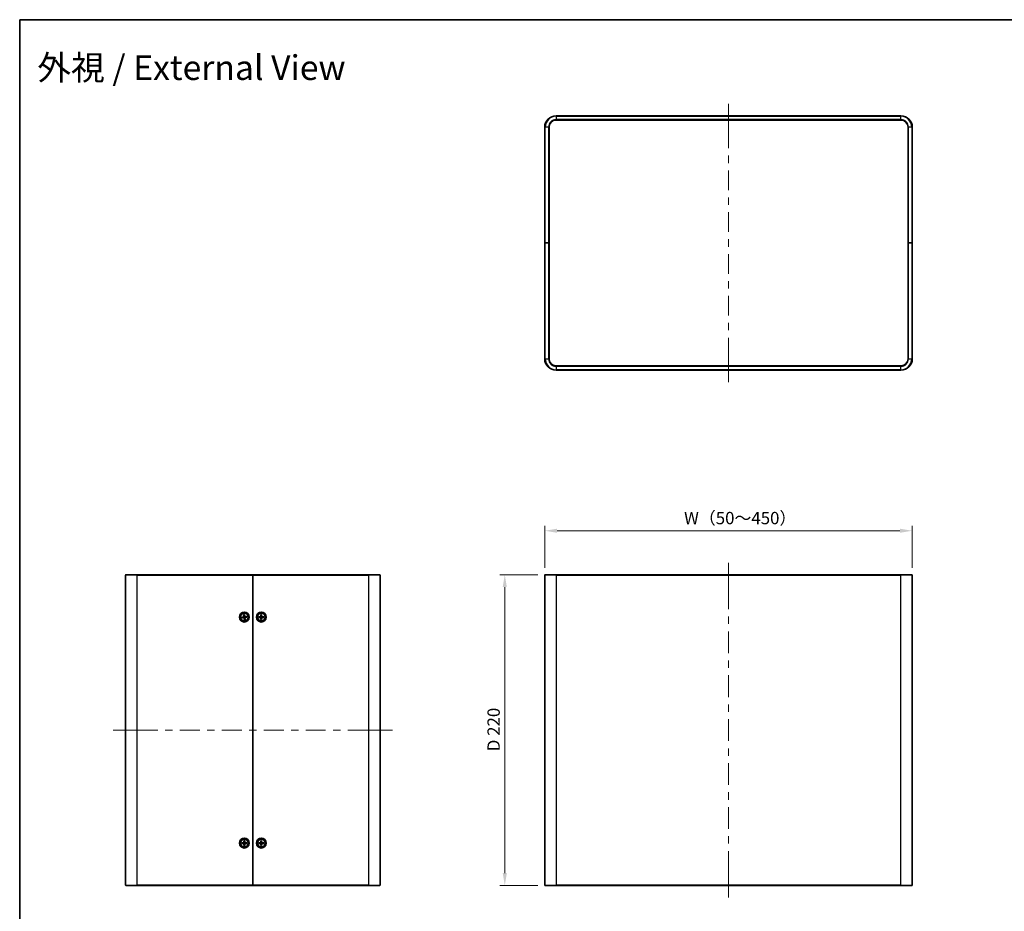
# Model space of a CAD drawing. Units: millimetres. Extents: x 51 to 5164, y 28 to 1012.
# Drawn here: x 1429 to 2126, y 380 to 1012 of the extents above; entities that cross this region are included whole.
import ezdxf
from ezdxf.enums import TextEntityAlignment as Align

# ---------------------------------------------------------------- set-up
doc = ezdxf.new("R2010")
doc.units = ezdxf.units.MM
doc.header["$LTSCALE"] = 3.5
doc.layers.get('Defpoints').update_dxf_attribs({"lineweight": 25})
for name, color, linetype, lineweight in [('Border (ISO)', 7, 'Continuous', 35), ('Centerline (ISO)', 131, 'Continuous', 18), ('Dimension (ISO)', 7, 'Continuous', 18), ('Dimension (ISO) @ 1', 7, 'Continuous', 18), ('Symbol (ISO)', 7, 'Continuous', 18), ('Visible (ISO)', 7, 'Continuous', 35), ('Visible Narrow (ISO)', 7, 'Continuous', 25)]:
    doc.layers.add(name, color=color, linetype=linetype, lineweight=lineweight)
doc.styles.add('Note Text (TK)', font='txt')
doc.styles.add('文字スタイル82', font='txt')
doc.dimstyles.new('Default - Method 1b (TK)', dxfattribs={"dimscale": 3.5, "dimtxt": 2.5, "dimasz": 2.5, "dimexe": 1, "dimexo": 1.5, "dimgap": 1, "dimtad": 1, "dimtoh": 1, "dimrnd": 1e-08, "dimdsep": 46, "dimtxsty": 'Note Text (TK)', "dimcen": 0.09, "dimdle": 5, "dimclrd": 100, "dimclre": 100, "dimclrt": 7, "dimadec": 1, "dimazin": 1, "dimtfac": 1, "dimtmove": 0, "dimatfit": 3, "dimfxl": 1, "dimtolj": 1, "dimlwd": -1, "dimlwe": -1, "dimarcsym": 0})

# ---------------------------------------------------------------- blocks, each defined once
blk = doc.blocks.new('図面枠 tk図枠')
at = {"layer": 'Border (ISO)'}
for q in [(405.5, 289), (14.5, 8)]:
    blk.add_line((14.5, 289), q, dxfattribs=at)
blk = doc.blocks.new('*D28')
at = {"layer": 'Defpoints', "color": 0}
for p in [(2060.73, 649.73), (1800.73, 618.32), (2060.73, 618.32)]:
    blk.add_point(p, dxfattribs=at)
at = {"layer": 'Dimension (ISO)', "color": 100}
for p, q in [((1800.73, 623.57), (1800.73, 653.23)), ((1809.48, 649.73), (2051.98, 649.73)), ((2060.73, 623.57), (2060.73, 653.23))]:
    blk.add_line(p, q, dxfattribs=at)
for points in [[(1809.48, 651.19), (1809.48, 648.27), (1800.73, 649.73)], [(2051.98, 651.19), (2051.98, 648.27), (2060.73, 649.73)]]:
    blk.add_solid(points, dxfattribs=at)
at = {"layer": 'Dimension (ISO)', "color": 7, "insert": (1896.6, 658.7), "char_height": 8.75, "attachment_point": 4, "style": 'Note Text (TK)'}
blk.add_mtext('\\A1; W（50～450）', dxfattribs=at)
blk = doc.blocks.new('*D29')
at = {"layer": 'Defpoints', "color": 0}
for p in [(1801.03, 618.62), (1772.45, 398.62), (1801.03, 398.62)]:
    blk.add_point(p, dxfattribs=at)
at = {"layer": 'Dimension (ISO)', "color": 100}
for p, q in [((1795.78, 618.62), (1768.95, 618.62)), ((1772.45, 609.87), (1772.45, 407.37)), ((1795.78, 398.62), (1768.95, 398.62))]:
    blk.add_line(p, q, dxfattribs=at)
for points in [[(1770.99, 609.87), (1773.91, 609.87), (1772.45, 618.62)], [(1770.99, 407.37), (1773.91, 407.37), (1772.45, 398.62)]]:
    blk.add_solid(points, dxfattribs=at)
at = {"layer": 'Dimension (ISO)', "color": 7, "insert": (1764.55, 493.65), "char_height": 8.75, "attachment_point": 4, "rotation": 90, "style": 'Note Text (TK)'}
blk.add_mtext('\\A1;D 220', dxfattribs=at)

msp = doc.modelspace()

# ---------------------------------------------------------------- linework, layer by layer
at = {"layer": 'Centerline (ISO)'}
for p, q in [((1930.7251, 943.1418), (1930.7251, 951.8918)), ((1930.7251, 943.1418), (1930.7251, 934.3918)), ((1930.7251, 763.7418), (1930.7251, 772.4918)), ((1930.7251, 763.7418), (1930.7251, 754.9918)), ((1930.7251, 618.3173), (1930.7251, 627.0673)), ((1930.7251, 618.3173), (1930.7251, 609.5673)), ((1504.1737, 508.6173), (1495.4237, 508.6173)), ((1504.1737, 508.6173), (1512.9237, 508.6173)), ((1684.1737, 508.6173), (1675.4237, 508.6173)), ((1684.1737, 508.6173), (1692.9237, 508.6173)), ((1930.7251, 398.9173), (1930.7251, 407.6673)), ((1930.7251, 398.9173), (1930.7251, 390.1673))]:
    msp.add_line(p, q, dxfattribs=at)
at = {"layer": 'Centerline (ISO)', "linetype": 'Continuous'}
for p, q in [((1930.7251, 934.3918), (1930.7251, 920.5335)), ((1930.7251, 915.2835), (1930.7251, 910.0335)), ((1930.7251, 904.7835), (1930.7251, 890.9251)), ((1930.7251, 885.6751), (1930.7251, 880.4251)), ((1930.7251, 875.1751), (1930.7251, 861.3168)), ((1930.7251, 856.0668), (1930.7251, 850.8168)), ((1930.7251, 845.5668), (1930.7251, 831.7085)), ((1930.7251, 826.4585), (1930.7251, 821.2085)), ((1930.7251, 815.9585), (1930.7251, 802.1001)), ((1930.7251, 796.8501), (1930.7251, 791.6001)), ((1930.7251, 786.3501), (1930.7251, 772.4918)), ((1930.7251, 609.5673), (1930.7251, 594.2245)), ((1930.7251, 588.9745), (1930.7251, 583.7245)), ((1930.7251, 578.4745), (1930.7251, 563.1316)), ((1930.7251, 557.8816), (1930.7251, 552.6316)), ((1930.7251, 547.3816), (1930.7251, 532.0388)), ((1930.7251, 526.7888), (1930.7251, 521.5388)), ((1930.7251, 516.2888), (1930.7251, 500.9459)), ((1512.9237, 508.6173), (1526.8821, 508.6173)), ((1532.1321, 508.6173), (1537.3821, 508.6173)), ((1542.6321, 508.6173), (1556.5904, 508.6173)), ((1561.8404, 508.6173), (1567.0904, 508.6173)), ((1572.3404, 508.6173), (1586.2987, 508.6173)), ((1591.5487, 508.6173), (1596.7987, 508.6173)), ((1602.0487, 508.6173), (1616.0071, 508.6173)), ((1621.2571, 508.6173), (1626.5071, 508.6173)), ((1631.7571, 508.6173), (1645.7154, 508.6173)), ((1650.9654, 508.6173), (1656.2154, 508.6173)), ((1661.4654, 508.6173), (1675.4237, 508.6173)), ((1930.7251, 495.6959), (1930.7251, 490.4459)), ((1930.7251, 485.1959), (1930.7251, 469.8531)), ((1930.7251, 464.6031), (1930.7251, 459.3531)), ((1930.7251, 454.1031), (1930.7251, 438.7602)), ((1930.7251, 433.5102), (1930.7251, 428.2602)), ((1930.7251, 423.0102), (1930.7251, 407.6673))]:
    msp.add_line(p, q, dxfattribs=at)
at = {"layer": 'Visible (ISO)'}
for p, q in [((2052.7251, 943.4418), (1808.7251, 943.4418)), ((1808.7251, 940.4418), (2052.7251, 940.4418)), ((1800.7251, 935.4418), (1800.7251, 853.4418)), ((1803.7251, 853.4418), (1803.7251, 935.4418)), ((2057.7251, 935.4418), (2057.7251, 853.4418)), ((2060.7251, 853.4418), (2060.7251, 935.4418)), ((1800.7251, 853.4418), (1801.0251, 853.4418)), ((1800.7251, 853.4418), (1800.7251, 771.4418)), ((1801.0251, 853.4418), (1800.7251, 853.4418)), ((1803.4251, 853.4418), (1801.0251, 853.4418)), ((1803.4251, 853.4418), (1801.0251, 853.4418)), ((1803.4251, 853.4418), (1803.7251, 853.4418)), ((1803.7251, 853.4418), (1803.4251, 853.4418)), ((1803.7251, 771.4418), (1803.7251, 853.4418)), ((2057.7251, 853.4418), (2058.0251, 853.4418)), ((2057.7251, 853.4418), (2057.7251, 771.4418)), ((2058.0251, 853.4418), (2057.7251, 853.4418)), ((2058.0251, 853.4418), (2060.4251, 853.4418)), ((2058.0251, 853.4418), (2060.4251, 853.4418)), ((2060.4251, 853.4418), (2060.7251, 853.4418)), ((2060.7251, 853.4418), (2060.4251, 853.4418)), ((2060.7251, 771.4418), (2060.7251, 853.4418)), ((2052.7251, 766.4418), (1808.7251, 766.4418)), ((1808.7251, 763.4418), (2052.7251, 763.4418)), ((1504.1737, 398.9173), (1504.1737, 618.3173)), ((1504.4737, 618.6173), (1512.1737, 618.6173)), ((1594.1737, 618.6173), (1512.1737, 618.6173)), ((1594.1737, 618.3173), (1594.1737, 618.6173)), ((1676.1737, 618.6173), (1594.1737, 618.6173)), ((1594.1737, 618.6173), (1594.1737, 618.3173)), ((1594.1737, 398.9173), (1594.1737, 618.3173)), ((1594.1737, 618.3173), (1594.1737, 398.9173)), ((1676.1737, 618.6173), (1683.8737, 618.6173)), ((1684.1737, 618.3173), (1684.1737, 398.9173)), ((1800.7251, 398.9173), (1800.7251, 618.3173)), ((1801.0251, 618.6173), (1808.7251, 618.6173)), ((2052.7251, 618.6173), (1808.7251, 618.6173)), ((2052.7251, 618.6173), (2060.4251, 618.6173)), ((2060.7251, 618.3173), (2060.7251, 398.9173)), ((1586.4612, 588.6131), (1587.6343, 588.8236)), ((1586.5359, 588.1173), (1587.7189, 588.2614)), ((1587.3533, 588.6253), (1586.5516, 588.6244)), ((1586.6256, 588.1331), (1587.392, 588.3682)), ((1587.6737, 590.2552), (1587.8178, 589.0721)), ((1587.6895, 590.1655), (1587.9246, 589.3991)), ((1588.178, 586.9049), (1587.9675, 588.0779)), ((1588.1658, 587.7969), (1588.1667, 586.9952)), ((1588.1695, 590.3298), (1588.38, 589.1568)), ((1588.1817, 589.4378), (1588.1807, 590.2394)), ((1588.6579, 587.0692), (1588.4228, 587.8356)), ((1588.6738, 586.9795), (1588.5296, 588.1625)), ((1589.8116, 589.1174), (1588.6285, 588.9732)), ((1589.8862, 588.6216), (1588.7131, 588.4111)), ((1589.7219, 589.1016), (1588.9555, 588.8665)), ((1588.9942, 588.6094), (1589.7958, 588.6103)), ((1598.4797, 588.8681), (1599.671, 588.9016)), ((1598.4797, 588.3666), (1599.671, 588.3331)), ((1599.3636, 588.7473), (1598.5707, 588.8657)), ((1598.5707, 588.369), (1599.3636, 588.4874)), ((1599.923, 590.3114), (1599.8895, 589.1201)), ((1599.923, 586.9233), (1599.8895, 588.1146)), ((1599.9253, 590.2203), (1600.0437, 589.4275)), ((1600.0437, 587.8072), (1599.9253, 587.0144)), ((1600.3037, 589.4275), (1600.4221, 590.2203)), ((1600.4221, 587.0144), (1600.3037, 587.8072)), ((1600.4244, 590.3114), (1600.458, 589.1201)), ((1600.4244, 586.9233), (1600.458, 588.1146)), ((1601.8678, 588.8681), (1600.6764, 588.9016)), ((1601.8678, 588.3666), (1600.6764, 588.3331)), ((1601.7767, 588.8657), (1600.9839, 588.7473)), ((1600.9839, 588.4874), (1601.7767, 588.369)), ((1586.4797, 428.8681), (1587.671, 428.9016)), ((1586.4797, 428.3666), (1587.671, 428.3331)), ((1587.3636, 428.7473), (1586.5707, 428.8657)), ((1586.5707, 428.369), (1587.3636, 428.4874)), ((1587.923, 430.3114), (1587.8895, 429.1201)), ((1587.923, 426.9233), (1587.8895, 428.1146)), ((1587.9253, 430.2203), (1588.0437, 429.4275)), ((1588.0437, 427.8072), (1587.9253, 427.0144)), ((1588.3037, 429.4275), (1588.4221, 430.2203)), ((1588.4221, 427.0144), (1588.3037, 427.8072)), ((1588.4244, 430.3114), (1588.458, 429.1201)), ((1588.4244, 426.9233), (1588.458, 428.1146)), ((1589.8678, 428.8681), (1588.6764, 428.9016)), ((1589.8678, 428.3666), (1588.6764, 428.3331)), ((1589.7767, 428.8657), (1588.9839, 428.7473)), ((1588.9839, 428.4874), (1589.7767, 428.369)), ((1598.4797, 428.8681), (1599.671, 428.9016)), ((1598.4797, 428.3666), (1599.671, 428.3331)), ((1599.3636, 428.7473), (1598.5707, 428.8657)), ((1598.5707, 428.369), (1599.3636, 428.4874)), ((1599.923, 430.3114), (1599.8895, 429.1201)), ((1599.923, 426.9233), (1599.8895, 428.1146)), ((1599.9253, 430.2203), (1600.0437, 429.4275)), ((1600.0437, 427.8072), (1599.9253, 427.0144)), ((1600.3037, 429.4275), (1600.4221, 430.2203)), ((1600.4221, 427.0144), (1600.3037, 427.8072)), ((1600.4244, 430.3114), (1600.458, 429.1201)), ((1600.4244, 426.9233), (1600.458, 428.1146)), ((1601.8678, 428.8681), (1600.6764, 428.9016)), ((1601.8678, 428.3666), (1600.6764, 428.3331)), ((1601.7767, 428.8657), (1600.9839, 428.7473)), ((1600.9839, 428.4874), (1601.7767, 428.369)), ((1512.1737, 398.6173), (1504.4737, 398.6173)), ((1512.1737, 398.6173), (1594.1737, 398.6173)), ((1594.1737, 398.6173), (1594.1737, 398.9173)), ((1594.1737, 398.9173), (1594.1737, 398.6173)), ((1594.1737, 398.6173), (1676.1737, 398.6173)), ((1683.8737, 398.6173), (1676.1737, 398.6173)), ((1808.7251, 398.6173), (1801.0251, 398.6173)), ((1808.7251, 398.6173), (2052.7251, 398.6173)), ((2060.4251, 398.6173), (2052.7251, 398.6173))]:
    msp.add_line(p, q, dxfattribs=at)
for centre, radius in [((1588.1737, 588.6173), 3.5), ((1600.1737, 588.6173), 3.5), ((1588.1737, 588.6173), 2.75), ((1600.1737, 588.6173), 2.75), ((1588.1737, 428.6173), 3.5), ((1600.1737, 428.6173), 3.5), ((1588.1737, 428.6173), 2.75), ((1600.1737, 428.6173), 2.75)]:
    msp.add_circle(centre, radius, dxfattribs=at)
for centre, radius, start, end in [((1808.7251, 935.4418), 8, 90, 180), ((1808.7251, 935.4418), 5, 90, 180), ((2052.7251, 935.4418), 8, 0, 90), ((2052.7251, 935.4418), 5, 0, 90), ((1808.7251, 771.4418), 8, 180, 270), ((1808.7251, 771.4418), 5, 180, 270), ((2052.7251, 771.4418), 5, 270, 0), ((2052.7251, 771.4418), 8, 270, 0), ((1504.4737, 618.3173), 0.3, 90, 180), ((1683.8737, 618.3173), 0.3, 0, 90), ((1801.0251, 618.3173), 0.3, 90, 180), ((2060.4251, 618.3173), 0.3, 0, 90), ((1588.1737, 588.6173), 0.8205, 179.4453904, 197.6745426), ((1587.5946, 589.0449), 0.2249, 280.1719957, 6.9479373), ((1587.7461, 588.0382), 0.2249, 10.1719957, 96.9479373), ((1588.1737, 588.6173), 0.8205, 89.4453904, 107.6745426), ((1588.1737, 588.6173), 0.8205, 269.4453904, 287.6745426), ((1588.6013, 589.1965), 0.2249, 190.1719957, 276.9479373), ((1588.7529, 588.1898), 0.2249, 100.1719957, 186.9479373), ((1588.1737, 588.6173), 0.8205, 359.4453904, 17.6745426), ((1600.1737, 588.6173), 0.8205, 170.8854239, 189.1145761), ((1599.6647, 589.1264), 0.2249, 271.6120292, 358.3879708), ((1599.6647, 588.1083), 0.2249, 1.6120292, 88.3879708), ((1600.1737, 588.6173), 0.8205, 80.8854239, 99.1145761), ((1600.1737, 588.6173), 0.8205, 260.8854239, 279.1145761), ((1600.6828, 589.1264), 0.2249, 181.6120292, 268.3879708), ((1600.6828, 588.1083), 0.2249, 91.6120292, 178.3879708), ((1600.1737, 588.6173), 0.8205, 350.8854239, 9.1145761), ((1588.1737, 428.6173), 0.8205, 170.8854239, 189.1145761), ((1587.6647, 429.1264), 0.2249, 271.6120292, 358.3879708), ((1587.6647, 428.1083), 0.2249, 1.6120292, 88.3879708), ((1588.1737, 428.6173), 0.8205, 80.8854239, 99.1145761), ((1588.1737, 428.6173), 0.8205, 260.8854239, 279.1145761), ((1588.6828, 429.1264), 0.2249, 181.6120292, 268.3879708), ((1588.6828, 428.1083), 0.2249, 91.6120292, 178.3879708), ((1588.1737, 428.6173), 0.8205, 350.8854239, 9.1145761), ((1600.1737, 428.6173), 0.8205, 170.8854239, 189.1145761), ((1599.6647, 429.1264), 0.2249, 271.6120292, 358.3879708), ((1599.6647, 428.1083), 0.2249, 1.6120292, 88.3879708), ((1600.1737, 428.6173), 0.8205, 80.8854239, 99.1145761), ((1600.1737, 428.6173), 0.8205, 260.8854239, 279.1145761), ((1600.6828, 429.1264), 0.2249, 181.6120292, 268.3879708), ((1600.6828, 428.1083), 0.2249, 91.6120292, 178.3879708), ((1600.1737, 428.6173), 0.8205, 350.8854239, 9.1145761), ((1504.4737, 398.9173), 0.3, 180, 270), ((1683.8737, 398.9173), 0.3, 270, 0), ((1801.0251, 398.9173), 0.3, 180, 270), ((2060.4251, 398.9173), 0.3, 270, 0)]:
    msp.add_arc(centre, radius, start, end, dxfattribs=at)
for points, knots in [([(1586.4612, 588.6131), (1586.4737, 588.6154), (1586.4885, 588.6177), (1586.5116, 588.621), (1586.524, 588.6225), (1586.5399, 588.624), (1586.5467, 588.6243), (1586.5516, 588.6244)], [0.0151653677, 0.0151653677, 0.0151653677, 0.0151653677, 0.0189753085, 0.0189753085, 0.0227334537, 0.0227334537, 0.0257677238, 0.0257677238, 0.0257677238, 0.0257677238]), ([(1586.6256, 588.1331), (1586.6209, 588.1317), (1586.6143, 588.1301), (1586.5986, 588.1268), (1586.5863, 588.1245), (1586.5633, 588.1209), (1586.5485, 588.1188), (1586.5359, 588.1173)], [0.0346183544, 0.0346183544, 0.0346183544, 0.0346183544, 0.0376526245, 0.0376526245, 0.0414107697, 0.0414107697, 0.0452207105, 0.0452207105, 0.0452207105, 0.0452207105]), ([(1587.9765, 589.0915), (1587.9831, 589.0523), (1587.9833, 589.011), (1587.9737, 588.9469), (1587.9663, 588.9179), (1587.9437, 588.8618), (1587.9284, 588.8346), (1587.8938, 588.7879), (1587.8723, 588.7652), (1587.8254, 588.7271), (1587.7999, 588.7115), (1587.7414, 588.6835), (1587.7019, 588.6715), (1587.6625, 588.6663)], [0.1714363717, 0.1714363717, 0.1714363717, 0.1714363717, 0.183837157, 0.183837157, 0.1925590207, 0.1925590207, 0.2012808844, 0.2012808844, 0.210002748, 0.210002748, 0.2187246117, 0.2187246117, 0.2311253971, 0.2311253971, 0.2311253971, 0.2311253971]), ([(1587.6895, 590.1655), (1587.6881, 590.1702), (1587.6865, 590.1768), (1587.6831, 590.1924), (1587.6809, 590.2048), (1587.6773, 590.2278), (1587.6752, 590.2426), (1587.6737, 590.2552)], [0.0346183544, 0.0346183544, 0.0346183544, 0.0346183544, 0.0376526245, 0.0376526245, 0.0414107697, 0.0414107697, 0.0452207105, 0.0452207105, 0.0452207105, 0.0452207105]), ([(1587.6996, 588.4201), (1587.7388, 588.4267), (1587.78, 588.4269), (1587.8442, 588.4173), (1587.8731, 588.41), (1587.9292, 588.3873), (1587.9564, 588.372), (1588.0032, 588.3374), (1588.0258, 588.316), (1588.064, 588.269), (1588.0796, 588.2435), (1588.1076, 588.185), (1588.1196, 588.1456), (1588.1248, 588.1062)], [0.1714363717, 0.1714363717, 0.1714363717, 0.1714363717, 0.183837157, 0.183837157, 0.1925590207, 0.1925590207, 0.2012808844, 0.2012808844, 0.210002748, 0.210002748, 0.2187246117, 0.2187246117, 0.2311253971, 0.2311253971, 0.2311253971, 0.2311253971]), ([(1588.178, 586.9049), (1588.1757, 586.9174), (1588.1733, 586.9321), (1588.17, 586.9552), (1588.1685, 586.9676), (1588.1671, 586.9836), (1588.1667, 586.9904), (1588.1667, 586.9952)], [0.0151653677, 0.0151653677, 0.0151653677, 0.0151653677, 0.0189753085, 0.0189753085, 0.0227334537, 0.0227334537, 0.0257677238, 0.0257677238, 0.0257677238, 0.0257677238]), ([(1588.1695, 590.3298), (1588.1717, 590.3173), (1588.1741, 590.3026), (1588.1774, 590.2795), (1588.1789, 590.2671), (1588.1803, 590.2511), (1588.1807, 590.2443), (1588.1807, 590.2394)], [0.0151653677, 0.0151653677, 0.0151653677, 0.0151653677, 0.0189753085, 0.0189753085, 0.0227334537, 0.0227334537, 0.0257677238, 0.0257677238, 0.0257677238, 0.0257677238]), ([(1588.6479, 588.8146), (1588.6087, 588.808), (1588.5674, 588.8078), (1588.5033, 588.8173), (1588.4743, 588.8247), (1588.4182, 588.8474), (1588.391, 588.8627), (1588.3442, 588.8972), (1588.3216, 588.9187), (1588.2834, 588.9657), (1588.2678, 588.9912), (1588.2398, 589.0497), (1588.2279, 589.0891), (1588.2226, 589.1285)], [0.1714363717, 0.1714363717, 0.1714363717, 0.1714363717, 0.183837157, 0.183837157, 0.1925590207, 0.1925590207, 0.2012808844, 0.2012808844, 0.210002748, 0.210002748, 0.2187246117, 0.2187246117, 0.2311253971, 0.2311253971, 0.2311253971, 0.2311253971]), ([(1588.371, 588.1432), (1588.3644, 588.1824), (1588.3642, 588.2237), (1588.3737, 588.2878), (1588.3811, 588.3168), (1588.4038, 588.3729), (1588.4191, 588.4), (1588.4536, 588.4468), (1588.4751, 588.4695), (1588.522, 588.5076), (1588.5475, 588.5232), (1588.606, 588.5512), (1588.6455, 588.5632), (1588.6849, 588.5684)], [0.1714363717, 0.1714363717, 0.1714363717, 0.1714363717, 0.183837157, 0.183837157, 0.1925590207, 0.1925590207, 0.2012808844, 0.2012808844, 0.210002748, 0.210002748, 0.2187246117, 0.2187246117, 0.2311253971, 0.2311253971, 0.2311253971, 0.2311253971]), ([(1588.6579, 587.0692), (1588.6593, 587.0645), (1588.661, 587.0579), (1588.6643, 587.0422), (1588.6665, 587.0299), (1588.6702, 587.0069), (1588.6723, 586.9921), (1588.6738, 586.9795)], [0.0346183544, 0.0346183544, 0.0346183544, 0.0346183544, 0.0376526245, 0.0376526245, 0.0414107697, 0.0414107697, 0.0452207105, 0.0452207105, 0.0452207105, 0.0452207105]), ([(1589.7219, 589.1016), (1589.7266, 589.103), (1589.7332, 589.1046), (1589.7488, 589.1079), (1589.7611, 589.1102), (1589.7842, 589.1138), (1589.799, 589.1159), (1589.8116, 589.1174)], [0.0346183544, 0.0346183544, 0.0346183544, 0.0346183544, 0.0376526245, 0.0376526245, 0.0414107697, 0.0414107697, 0.0452207105, 0.0452207105, 0.0452207105, 0.0452207105]), ([(1589.8862, 588.6216), (1589.8737, 588.6193), (1589.859, 588.6169), (1589.8359, 588.6137), (1589.8234, 588.6122), (1589.8075, 588.6107), (1589.8007, 588.6104), (1589.7958, 588.6103)], [0.0151653677, 0.0151653677, 0.0151653677, 0.0151653677, 0.0189753085, 0.0189753085, 0.0227334537, 0.0227334537, 0.0257677238, 0.0257677238, 0.0257677238, 0.0257677238]), ([(1598.4797, 588.8681), (1598.4924, 588.8684), (1598.5073, 588.8686), (1598.5306, 588.8684), (1598.5431, 588.868), (1598.5591, 588.8671), (1598.5659, 588.8664), (1598.5707, 588.8657)], [0.0151653677, 0.0151653677, 0.0151653677, 0.0151653677, 0.0189753085, 0.0189753085, 0.0227334537, 0.0227334537, 0.0257677238, 0.0257677238, 0.0257677238, 0.0257677238]), ([(1598.5707, 588.369), (1598.5659, 588.3683), (1598.5591, 588.3676), (1598.5431, 588.3667), (1598.5306, 588.3663), (1598.5073, 588.3661), (1598.4924, 588.3663), (1598.4797, 588.3666)], [0.0346183544, 0.0346183544, 0.0346183544, 0.0346183544, 0.0376526245, 0.0376526245, 0.0414107697, 0.0414107697, 0.0452207105, 0.0452207105, 0.0452207105, 0.0452207105]), ([(1600.0493, 589.1156), (1600.0499, 589.0758), (1600.044, 589.035), (1600.025, 588.973), (1600.0134, 588.9455), (1599.9826, 588.8934), (1599.9634, 588.8687), (1599.9223, 588.8276), (1599.8977, 588.8084), (1599.8456, 588.7777), (1599.8181, 588.7661), (1599.7561, 588.7471), (1599.7153, 588.7411), (1599.6755, 588.7418)], [0.1714363717, 0.1714363717, 0.1714363717, 0.1714363717, 0.183837157, 0.183837157, 0.1925590207, 0.1925590207, 0.2012808844, 0.2012808844, 0.210002748, 0.210002748, 0.2187246117, 0.2187246117, 0.2311253971, 0.2311253971, 0.2311253971, 0.2311253971]), ([(1599.6755, 588.4929), (1599.7153, 588.4936), (1599.7561, 588.4876), (1599.8181, 588.4686), (1599.8456, 588.457), (1599.8977, 588.4263), (1599.9223, 588.4071), (1599.9634, 588.3659), (1599.9826, 588.3413), (1600.0134, 588.2892), (1600.025, 588.2617), (1600.044, 588.1997), (1600.0499, 588.1589), (1600.0493, 588.1191)], [0.1714363717, 0.1714363717, 0.1714363717, 0.1714363717, 0.183837157, 0.183837157, 0.1925590207, 0.1925590207, 0.2012808844, 0.2012808844, 0.210002748, 0.210002748, 0.2187246117, 0.2187246117, 0.2311253971, 0.2311253971, 0.2311253971, 0.2311253971]), ([(1599.9253, 590.2203), (1599.9246, 590.2252), (1599.924, 590.2319), (1599.9231, 590.2479), (1599.9227, 590.2604), (1599.9225, 590.2837), (1599.9227, 590.2987), (1599.923, 590.3114)], [0.0346183544, 0.0346183544, 0.0346183544, 0.0346183544, 0.0376526245, 0.0376526245, 0.0414107697, 0.0414107697, 0.0452207105, 0.0452207105, 0.0452207105, 0.0452207105]), ([(1599.923, 586.9233), (1599.9227, 586.936), (1599.9225, 586.9509), (1599.9227, 586.9743), (1599.9231, 586.9868), (1599.924, 587.0028), (1599.9246, 587.0095), (1599.9253, 587.0144)], [0.0151653677, 0.0151653677, 0.0151653677, 0.0151653677, 0.0189753085, 0.0189753085, 0.0227334537, 0.0227334537, 0.0257677238, 0.0257677238, 0.0257677238, 0.0257677238]), ([(1600.6719, 588.7418), (1600.6322, 588.7411), (1600.5914, 588.7471), (1600.5294, 588.7661), (1600.5018, 588.7777), (1600.4497, 588.8084), (1600.4251, 588.8276), (1600.384, 588.8687), (1600.3648, 588.8934), (1600.3341, 588.9455), (1600.3224, 588.973), (1600.3035, 589.035), (1600.2975, 589.0758), (1600.2982, 589.1156)], [0.1714363717, 0.1714363717, 0.1714363717, 0.1714363717, 0.183837157, 0.183837157, 0.1925590207, 0.1925590207, 0.2012808844, 0.2012808844, 0.210002748, 0.210002748, 0.2187246117, 0.2187246117, 0.2311253971, 0.2311253971, 0.2311253971, 0.2311253971]), ([(1600.2982, 588.1191), (1600.2975, 588.1589), (1600.3035, 588.1997), (1600.3224, 588.2617), (1600.3341, 588.2892), (1600.3648, 588.3413), (1600.384, 588.3659), (1600.4251, 588.4071), (1600.4497, 588.4263), (1600.5018, 588.457), (1600.5294, 588.4686), (1600.5914, 588.4876), (1600.6322, 588.4936), (1600.6719, 588.4929)], [0.1714363717, 0.1714363717, 0.1714363717, 0.1714363717, 0.183837157, 0.183837157, 0.1925590207, 0.1925590207, 0.2012808844, 0.2012808844, 0.210002748, 0.210002748, 0.2187246117, 0.2187246117, 0.2311253971, 0.2311253971, 0.2311253971, 0.2311253971]), ([(1600.4244, 590.3114), (1600.4248, 590.2987), (1600.425, 590.2837), (1600.4248, 590.2604), (1600.4244, 590.2479), (1600.4234, 590.2319), (1600.4228, 590.2252), (1600.4221, 590.2203)], [0.0151653677, 0.0151653677, 0.0151653677, 0.0151653677, 0.0189753085, 0.0189753085, 0.0227334537, 0.0227334537, 0.0257677238, 0.0257677238, 0.0257677238, 0.0257677238]), ([(1600.4221, 587.0144), (1600.4228, 587.0095), (1600.4234, 587.0028), (1600.4244, 586.9868), (1600.4248, 586.9743), (1600.425, 586.9509), (1600.4248, 586.936), (1600.4244, 586.9233)], [0.0346183544, 0.0346183544, 0.0346183544, 0.0346183544, 0.0376526245, 0.0376526245, 0.0414107697, 0.0414107697, 0.0452207105, 0.0452207105, 0.0452207105, 0.0452207105]), ([(1601.7767, 588.8657), (1601.7815, 588.8664), (1601.7883, 588.8671), (1601.8043, 588.868), (1601.8168, 588.8684), (1601.8401, 588.8686), (1601.8551, 588.8684), (1601.8678, 588.8681)], [0.0346183544, 0.0346183544, 0.0346183544, 0.0346183544, 0.0376526245, 0.0376526245, 0.0414107697, 0.0414107697, 0.0452207105, 0.0452207105, 0.0452207105, 0.0452207105]), ([(1601.8678, 588.3666), (1601.8551, 588.3663), (1601.8401, 588.3661), (1601.8168, 588.3663), (1601.8043, 588.3667), (1601.7883, 588.3676), (1601.7815, 588.3683), (1601.7767, 588.369)], [0.0151653677, 0.0151653677, 0.0151653677, 0.0151653677, 0.0189753085, 0.0189753085, 0.0227334537, 0.0227334537, 0.0257677238, 0.0257677238, 0.0257677238, 0.0257677238]), ([(1586.4797, 428.8681), (1586.4924, 428.8684), (1586.5073, 428.8686), (1586.5306, 428.8684), (1586.5431, 428.868), (1586.5591, 428.8671), (1586.5659, 428.8664), (1586.5707, 428.8657)], [0.0151653677, 0.0151653677, 0.0151653677, 0.0151653677, 0.0189753085, 0.0189753085, 0.0227334537, 0.0227334537, 0.0257677238, 0.0257677238, 0.0257677238, 0.0257677238]), ([(1586.5707, 428.369), (1586.5659, 428.3683), (1586.5591, 428.3676), (1586.5431, 428.3667), (1586.5306, 428.3663), (1586.5073, 428.3661), (1586.4924, 428.3663), (1586.4797, 428.3666)], [0.0346183544, 0.0346183544, 0.0346183544, 0.0346183544, 0.0376526245, 0.0376526245, 0.0414107697, 0.0414107697, 0.0452207105, 0.0452207105, 0.0452207105, 0.0452207105]), ([(1588.0493, 429.1156), (1588.0499, 429.0758), (1588.044, 429.035), (1588.025, 428.973), (1588.0134, 428.9455), (1587.9826, 428.8934), (1587.9634, 428.8687), (1587.9223, 428.8276), (1587.8977, 428.8084), (1587.8456, 428.7777), (1587.8181, 428.7661), (1587.7561, 428.7471), (1587.7153, 428.7411), (1587.6755, 428.7418)], [0.1714363717, 0.1714363717, 0.1714363717, 0.1714363717, 0.183837157, 0.183837157, 0.1925590207, 0.1925590207, 0.2012808844, 0.2012808844, 0.210002748, 0.210002748, 0.2187246117, 0.2187246117, 0.2311253971, 0.2311253971, 0.2311253971, 0.2311253971]), ([(1587.6755, 428.4929), (1587.7153, 428.4936), (1587.7561, 428.4876), (1587.8181, 428.4686), (1587.8456, 428.457), (1587.8977, 428.4263), (1587.9223, 428.4071), (1587.9634, 428.3659), (1587.9826, 428.3413), (1588.0134, 428.2892), (1588.025, 428.2617), (1588.044, 428.1997), (1588.0499, 428.1589), (1588.0493, 428.1191)], [0.1714363717, 0.1714363717, 0.1714363717, 0.1714363717, 0.183837157, 0.183837157, 0.1925590207, 0.1925590207, 0.2012808844, 0.2012808844, 0.210002748, 0.210002748, 0.2187246117, 0.2187246117, 0.2311253971, 0.2311253971, 0.2311253971, 0.2311253971]), ([(1587.9253, 430.2203), (1587.9246, 430.2252), (1587.924, 430.2319), (1587.9231, 430.2479), (1587.9227, 430.2604), (1587.9225, 430.2837), (1587.9227, 430.2987), (1587.923, 430.3114)], [0.0346183544, 0.0346183544, 0.0346183544, 0.0346183544, 0.0376526245, 0.0376526245, 0.0414107697, 0.0414107697, 0.0452207105, 0.0452207105, 0.0452207105, 0.0452207105]), ([(1587.923, 426.9233), (1587.9227, 426.936), (1587.9225, 426.9509), (1587.9227, 426.9743), (1587.9231, 426.9868), (1587.924, 427.0028), (1587.9246, 427.0095), (1587.9253, 427.0144)], [0.0151653677, 0.0151653677, 0.0151653677, 0.0151653677, 0.0189753085, 0.0189753085, 0.0227334537, 0.0227334537, 0.0257677238, 0.0257677238, 0.0257677238, 0.0257677238]), ([(1588.6719, 428.7418), (1588.6322, 428.7411), (1588.5914, 428.7471), (1588.5294, 428.7661), (1588.5018, 428.7777), (1588.4497, 428.8084), (1588.4251, 428.8276), (1588.384, 428.8687), (1588.3648, 428.8934), (1588.3341, 428.9455), (1588.3224, 428.973), (1588.3035, 429.035), (1588.2975, 429.0758), (1588.2982, 429.1156)], [0.1714363717, 0.1714363717, 0.1714363717, 0.1714363717, 0.183837157, 0.183837157, 0.1925590207, 0.1925590207, 0.2012808844, 0.2012808844, 0.210002748, 0.210002748, 0.2187246117, 0.2187246117, 0.2311253971, 0.2311253971, 0.2311253971, 0.2311253971]), ([(1588.2982, 428.1191), (1588.2975, 428.1589), (1588.3035, 428.1997), (1588.3224, 428.2617), (1588.3341, 428.2892), (1588.3648, 428.3413), (1588.384, 428.3659), (1588.4251, 428.4071), (1588.4497, 428.4263), (1588.5018, 428.457), (1588.5294, 428.4686), (1588.5914, 428.4876), (1588.6322, 428.4936), (1588.6719, 428.4929)], [0.1714363717, 0.1714363717, 0.1714363717, 0.1714363717, 0.183837157, 0.183837157, 0.1925590207, 0.1925590207, 0.2012808844, 0.2012808844, 0.210002748, 0.210002748, 0.2187246117, 0.2187246117, 0.2311253971, 0.2311253971, 0.2311253971, 0.2311253971]), ([(1588.4244, 430.3114), (1588.4248, 430.2987), (1588.425, 430.2837), (1588.4248, 430.2604), (1588.4244, 430.2479), (1588.4234, 430.2319), (1588.4228, 430.2252), (1588.4221, 430.2203)], [0.0151653677, 0.0151653677, 0.0151653677, 0.0151653677, 0.0189753085, 0.0189753085, 0.0227334537, 0.0227334537, 0.0257677238, 0.0257677238, 0.0257677238, 0.0257677238]), ([(1588.4221, 427.0144), (1588.4228, 427.0095), (1588.4234, 427.0028), (1588.4244, 426.9868), (1588.4248, 426.9743), (1588.425, 426.9509), (1588.4248, 426.936), (1588.4244, 426.9233)], [0.0346183544, 0.0346183544, 0.0346183544, 0.0346183544, 0.0376526245, 0.0376526245, 0.0414107697, 0.0414107697, 0.0452207105, 0.0452207105, 0.0452207105, 0.0452207105]), ([(1589.7767, 428.8657), (1589.7815, 428.8664), (1589.7883, 428.8671), (1589.8043, 428.868), (1589.8168, 428.8684), (1589.8401, 428.8686), (1589.8551, 428.8684), (1589.8678, 428.8681)], [0.0346183544, 0.0346183544, 0.0346183544, 0.0346183544, 0.0376526245, 0.0376526245, 0.0414107697, 0.0414107697, 0.0452207105, 0.0452207105, 0.0452207105, 0.0452207105]), ([(1589.8678, 428.3666), (1589.8551, 428.3663), (1589.8401, 428.3661), (1589.8168, 428.3663), (1589.8043, 428.3667), (1589.7883, 428.3676), (1589.7815, 428.3683), (1589.7767, 428.369)], [0.0151653677, 0.0151653677, 0.0151653677, 0.0151653677, 0.0189753085, 0.0189753085, 0.0227334537, 0.0227334537, 0.0257677238, 0.0257677238, 0.0257677238, 0.0257677238]), ([(1598.4797, 428.8681), (1598.4924, 428.8684), (1598.5073, 428.8686), (1598.5306, 428.8684), (1598.5431, 428.868), (1598.5591, 428.8671), (1598.5659, 428.8664), (1598.5707, 428.8657)], [0.0151653677, 0.0151653677, 0.0151653677, 0.0151653677, 0.0189753085, 0.0189753085, 0.0227334537, 0.0227334537, 0.0257677238, 0.0257677238, 0.0257677238, 0.0257677238]), ([(1598.5707, 428.369), (1598.5659, 428.3683), (1598.5591, 428.3676), (1598.5431, 428.3667), (1598.5306, 428.3663), (1598.5073, 428.3661), (1598.4924, 428.3663), (1598.4797, 428.3666)], [0.0346183544, 0.0346183544, 0.0346183544, 0.0346183544, 0.0376526245, 0.0376526245, 0.0414107697, 0.0414107697, 0.0452207105, 0.0452207105, 0.0452207105, 0.0452207105]), ([(1600.0493, 429.1156), (1600.0499, 429.0758), (1600.044, 429.035), (1600.025, 428.973), (1600.0134, 428.9455), (1599.9826, 428.8934), (1599.9634, 428.8687), (1599.9223, 428.8276), (1599.8977, 428.8084), (1599.8456, 428.7777), (1599.8181, 428.7661), (1599.7561, 428.7471), (1599.7153, 428.7411), (1599.6755, 428.7418)], [0.1714363717, 0.1714363717, 0.1714363717, 0.1714363717, 0.183837157, 0.183837157, 0.1925590207, 0.1925590207, 0.2012808844, 0.2012808844, 0.210002748, 0.210002748, 0.2187246117, 0.2187246117, 0.2311253971, 0.2311253971, 0.2311253971, 0.2311253971]), ([(1599.6755, 428.4929), (1599.7153, 428.4936), (1599.7561, 428.4876), (1599.8181, 428.4686), (1599.8456, 428.457), (1599.8977, 428.4263), (1599.9223, 428.4071), (1599.9634, 428.3659), (1599.9826, 428.3413), (1600.0134, 428.2892), (1600.025, 428.2617), (1600.044, 428.1997), (1600.0499, 428.1589), (1600.0493, 428.1191)], [0.1714363717, 0.1714363717, 0.1714363717, 0.1714363717, 0.183837157, 0.183837157, 0.1925590207, 0.1925590207, 0.2012808844, 0.2012808844, 0.210002748, 0.210002748, 0.2187246117, 0.2187246117, 0.2311253971, 0.2311253971, 0.2311253971, 0.2311253971]), ([(1599.9253, 430.2203), (1599.9246, 430.2252), (1599.924, 430.2319), (1599.9231, 430.2479), (1599.9227, 430.2604), (1599.9225, 430.2837), (1599.9227, 430.2987), (1599.923, 430.3114)], [0.0346183544, 0.0346183544, 0.0346183544, 0.0346183544, 0.0376526245, 0.0376526245, 0.0414107697, 0.0414107697, 0.0452207105, 0.0452207105, 0.0452207105, 0.0452207105]), ([(1599.923, 426.9233), (1599.9227, 426.936), (1599.9225, 426.9509), (1599.9227, 426.9743), (1599.9231, 426.9868), (1599.924, 427.0028), (1599.9246, 427.0095), (1599.9253, 427.0144)], [0.0151653677, 0.0151653677, 0.0151653677, 0.0151653677, 0.0189753085, 0.0189753085, 0.0227334537, 0.0227334537, 0.0257677238, 0.0257677238, 0.0257677238, 0.0257677238]), ([(1600.6719, 428.7418), (1600.6322, 428.7411), (1600.5914, 428.7471), (1600.5294, 428.7661), (1600.5018, 428.7777), (1600.4497, 428.8084), (1600.4251, 428.8276), (1600.384, 428.8687), (1600.3648, 428.8934), (1600.3341, 428.9455), (1600.3224, 428.973), (1600.3035, 429.035), (1600.2975, 429.0758), (1600.2982, 429.1156)], [0.1714363717, 0.1714363717, 0.1714363717, 0.1714363717, 0.183837157, 0.183837157, 0.1925590207, 0.1925590207, 0.2012808844, 0.2012808844, 0.210002748, 0.210002748, 0.2187246117, 0.2187246117, 0.2311253971, 0.2311253971, 0.2311253971, 0.2311253971]), ([(1600.2982, 428.1191), (1600.2975, 428.1589), (1600.3035, 428.1997), (1600.3224, 428.2617), (1600.3341, 428.2892), (1600.3648, 428.3413), (1600.384, 428.3659), (1600.4251, 428.4071), (1600.4497, 428.4263), (1600.5018, 428.457), (1600.5294, 428.4686), (1600.5914, 428.4876), (1600.6322, 428.4936), (1600.6719, 428.4929)], [0.1714363717, 0.1714363717, 0.1714363717, 0.1714363717, 0.183837157, 0.183837157, 0.1925590207, 0.1925590207, 0.2012808844, 0.2012808844, 0.210002748, 0.210002748, 0.2187246117, 0.2187246117, 0.2311253971, 0.2311253971, 0.2311253971, 0.2311253971]), ([(1600.4244, 430.3114), (1600.4248, 430.2987), (1600.425, 430.2837), (1600.4248, 430.2604), (1600.4244, 430.2479), (1600.4234, 430.2319), (1600.4228, 430.2252), (1600.4221, 430.2203)], [0.0151653677, 0.0151653677, 0.0151653677, 0.0151653677, 0.0189753085, 0.0189753085, 0.0227334537, 0.0227334537, 0.0257677238, 0.0257677238, 0.0257677238, 0.0257677238]), ([(1600.4221, 427.0144), (1600.4228, 427.0095), (1600.4234, 427.0028), (1600.4244, 426.9868), (1600.4248, 426.9743), (1600.425, 426.9509), (1600.4248, 426.936), (1600.4244, 426.9233)], [0.0346183544, 0.0346183544, 0.0346183544, 0.0346183544, 0.0376526245, 0.0376526245, 0.0414107697, 0.0414107697, 0.0452207105, 0.0452207105, 0.0452207105, 0.0452207105]), ([(1601.7767, 428.8657), (1601.7815, 428.8664), (1601.7883, 428.8671), (1601.8043, 428.868), (1601.8168, 428.8684), (1601.8401, 428.8686), (1601.8551, 428.8684), (1601.8678, 428.8681)], [0.0346183544, 0.0346183544, 0.0346183544, 0.0346183544, 0.0376526245, 0.0376526245, 0.0414107697, 0.0414107697, 0.0452207105, 0.0452207105, 0.0452207105, 0.0452207105]), ([(1601.8678, 428.3666), (1601.8551, 428.3663), (1601.8401, 428.3661), (1601.8168, 428.3663), (1601.8043, 428.3667), (1601.7883, 428.3676), (1601.7815, 428.3683), (1601.7767, 428.369)], [0.0151653677, 0.0151653677, 0.0151653677, 0.0151653677, 0.0189753085, 0.0189753085, 0.0227334537, 0.0227334537, 0.0257677238, 0.0257677238, 0.0257677238, 0.0257677238])]:
    msp.add_open_spline(points, degree=3, knots=knots, dxfattribs=at)
for points, weights in [([(1587.6625, 588.6663), (1587.5438, 588.6505), (1587.3533, 588.6253)], [1.49274833506, 1.25721835477, 1]), ([(1587.392, 588.3682), (1587.5814, 588.4002), (1587.6996, 588.4201)], [1, 1.25721835477, 1.49274833506]), ([(1587.9246, 589.3991), (1587.9566, 589.2096), (1587.9765, 589.0915)], [1, 1.25721835477, 1.49274833506]), ([(1588.1248, 588.1062), (1588.1406, 587.9874), (1588.1658, 587.7969)], [1.49274833506, 1.25721835477, 1]), ([(1588.2226, 589.1285), (1588.2069, 589.2473), (1588.1817, 589.4378)], [1.49274833506, 1.25721835477, 1]), ([(1588.4228, 587.8356), (1588.3908, 588.0251), (1588.371, 588.1432)], [1, 1.25721835477, 1.49274833506]), ([(1588.9555, 588.8665), (1588.766, 588.8344), (1588.6479, 588.8146)], [1, 1.25721835477, 1.49274833506]), ([(1588.6849, 588.5684), (1588.8037, 588.5842), (1588.9942, 588.6094)], [1.49274833506, 1.25721835477, 1]), ([(1599.6755, 588.7418), (1599.5557, 588.7439), (1599.3636, 588.7473)], [1.49274833506, 1.25721835477, 1]), ([(1599.3636, 588.4874), (1599.5557, 588.4908), (1599.6755, 588.4929)], [1, 1.25721835477, 1.49274833506]), ([(1600.0437, 589.4275), (1600.0472, 589.2353), (1600.0493, 589.1156)], [1, 1.25721835477, 1.49274833506]), ([(1600.0493, 588.1191), (1600.0472, 587.9994), (1600.0437, 587.8072)], [1.49274833506, 1.25721835477, 1]), ([(1600.2982, 589.1156), (1600.3002, 589.2353), (1600.3037, 589.4275)], [1.49274833506, 1.25721835477, 1]), ([(1600.3037, 587.8072), (1600.3002, 587.9994), (1600.2982, 588.1191)], [1, 1.25721835477, 1.49274833506]), ([(1600.9839, 588.7473), (1600.7917, 588.7439), (1600.6719, 588.7418)], [1, 1.25721835477, 1.49274833506]), ([(1600.6719, 588.4929), (1600.7917, 588.4908), (1600.9839, 588.4874)], [1.49274833506, 1.25721835477, 1]), ([(1587.6755, 428.7418), (1587.5557, 428.7439), (1587.3636, 428.7473)], [1.49274833506, 1.25721835477, 1]), ([(1587.3636, 428.4874), (1587.5557, 428.4908), (1587.6755, 428.4929)], [1, 1.25721835477, 1.49274833506]), ([(1588.0437, 429.4275), (1588.0472, 429.2353), (1588.0493, 429.1156)], [1, 1.25721835477, 1.49274833506]), ([(1588.0493, 428.1191), (1588.0472, 427.9994), (1588.0437, 427.8072)], [1.49274833506, 1.25721835477, 1]), ([(1588.2982, 429.1156), (1588.3002, 429.2353), (1588.3037, 429.4275)], [1.49274833506, 1.25721835477, 1]), ([(1588.3037, 427.8072), (1588.3002, 427.9994), (1588.2982, 428.1191)], [1, 1.25721835477, 1.49274833506]), ([(1588.9839, 428.7473), (1588.7917, 428.7439), (1588.6719, 428.7418)], [1, 1.25721835477, 1.49274833506]), ([(1588.6719, 428.4929), (1588.7917, 428.4908), (1588.9839, 428.4874)], [1.49274833506, 1.25721835477, 1]), ([(1599.6755, 428.7418), (1599.5557, 428.7439), (1599.3636, 428.7473)], [1.49274833506, 1.25721835477, 1]), ([(1599.3636, 428.4874), (1599.5557, 428.4908), (1599.6755, 428.4929)], [1, 1.25721835477, 1.49274833506]), ([(1600.0437, 429.4275), (1600.0472, 429.2353), (1600.0493, 429.1156)], [1, 1.25721835477, 1.49274833506]), ([(1600.0493, 428.1191), (1600.0472, 427.9994), (1600.0437, 427.8072)], [1.49274833506, 1.25721835477, 1]), ([(1600.2982, 429.1156), (1600.3002, 429.2353), (1600.3037, 429.4275)], [1.49274833506, 1.25721835477, 1]), ([(1600.3037, 427.8072), (1600.3002, 427.9994), (1600.2982, 428.1191)], [1, 1.25721835477, 1.49274833506]), ([(1600.9839, 428.7473), (1600.7917, 428.7439), (1600.6719, 428.7418)], [1, 1.25721835477, 1.49274833506]), ([(1600.6719, 428.4929), (1600.7917, 428.4908), (1600.9839, 428.4874)], [1.49274833506, 1.25721835477, 1])]:
    msp.add_rational_spline(points, weights, degree=2, dxfattribs=at)
at = {"layer": 'Visible Narrow (ISO)'}
for p, q in [((1808.7251, 943.1418), (1808.7251, 943.4418)), ((1808.7251, 943.1418), (2052.7251, 943.1418)), ((1808.7251, 943.1418), (1808.7251, 940.7418)), ((1808.7251, 940.4418), (1808.7251, 940.7418)), ((2052.7251, 940.7418), (1808.7251, 940.7418)), ((2052.7251, 943.1418), (2052.7251, 943.4418)), ((2052.7251, 940.7418), (2052.7251, 943.1418)), ((2052.7251, 940.4418), (2052.7251, 940.7418)), ((1801.0251, 935.4418), (1800.7251, 935.4418)), ((1801.0251, 853.4418), (1801.0251, 935.4418)), ((1803.4251, 935.4418), (1801.0251, 935.4418)), ((1803.7251, 935.4418), (1803.4251, 935.4418)), ((1803.4251, 935.4418), (1803.4251, 853.4418)), ((2057.7251, 935.4418), (2058.0251, 935.4418)), ((2058.0251, 853.4418), (2058.0251, 935.4418)), ((2060.4251, 935.4418), (2058.0251, 935.4418)), ((2060.4251, 935.4418), (2060.7251, 935.4418)), ((2060.4251, 935.4418), (2060.4251, 853.4418)), ((1801.0251, 771.4418), (1801.0251, 853.4418)), ((1803.4251, 853.4418), (1803.4251, 771.4418)), ((2058.0251, 771.4418), (2058.0251, 853.4418)), ((2060.4251, 853.4418), (2060.4251, 771.4418)), ((1801.0251, 771.4418), (1800.7251, 771.4418)), ((1801.0251, 771.4418), (1803.4251, 771.4418)), ((1803.7251, 771.4418), (1803.4251, 771.4418)), ((1808.7251, 766.4418), (1808.7251, 766.1418)), ((2052.7251, 766.4418), (2052.7251, 766.1418)), ((2057.7251, 771.4418), (2058.0251, 771.4418)), ((2058.0251, 771.4418), (2060.4251, 771.4418)), ((2060.4251, 771.4418), (2060.7251, 771.4418)), ((1808.7251, 766.1418), (2052.7251, 766.1418)), ((1808.7251, 766.1418), (1808.7251, 763.7418)), ((1808.7251, 763.7418), (1808.7251, 763.4418)), ((2052.7251, 763.7418), (1808.7251, 763.7418)), ((2052.7251, 763.7418), (2052.7251, 766.1418)), ((2052.7251, 763.7418), (2052.7251, 763.4418)), ((1512.1737, 618.3173), (1504.1737, 618.3173)), ((1512.1737, 618.6173), (1512.1737, 618.3173)), ((1512.1737, 618.3173), (1594.1737, 618.3173)), ((1512.1737, 618.3173), (1512.1737, 398.9173)), ((1594.1737, 618.3173), (1676.1737, 618.3173)), ((1676.1737, 618.6173), (1676.1737, 618.3173)), ((1684.1737, 618.3173), (1676.1737, 618.3173)), ((1676.1737, 398.9173), (1676.1737, 618.3173)), ((1808.7251, 618.3173), (1800.7251, 618.3173)), ((1808.7251, 618.6173), (1808.7251, 618.3173)), ((1808.7251, 618.3173), (1808.7251, 398.9173)), ((1808.7251, 618.3173), (2052.7251, 618.3173)), ((2052.7251, 618.6173), (2052.7251, 618.3173)), ((2052.7251, 398.9173), (2052.7251, 618.3173)), ((2060.7251, 618.3173), (2052.7251, 618.3173)), ((1587.6343, 588.8236), (1587.6625, 588.6663)), ((1587.7189, 588.2614), (1587.6996, 588.4201)), ((1587.8178, 589.0721), (1587.9765, 589.0915)), ((1587.9675, 588.0779), (1588.1248, 588.1062)), ((1588.38, 589.1568), (1588.2226, 589.1285)), ((1588.5296, 588.1625), (1588.371, 588.1432)), ((1588.6285, 588.9732), (1588.6479, 588.8146)), ((1588.7131, 588.4111), (1588.6849, 588.5684)), ((1599.671, 588.9016), (1599.6755, 588.7418)), ((1599.671, 588.3331), (1599.6755, 588.4929)), ((1599.8895, 589.1201), (1600.0493, 589.1156)), ((1599.8895, 588.1146), (1600.0493, 588.1191)), ((1600.458, 589.1201), (1600.2982, 589.1156)), ((1600.458, 588.1146), (1600.2982, 588.1191)), ((1600.6764, 588.9016), (1600.6719, 588.7418)), ((1600.6764, 588.3331), (1600.6719, 588.4929)), ((1587.671, 428.9016), (1587.6755, 428.7418)), ((1587.671, 428.3331), (1587.6755, 428.4929)), ((1587.8895, 429.1201), (1588.0493, 429.1156)), ((1587.8895, 428.1146), (1588.0493, 428.1191)), ((1588.458, 429.1201), (1588.2982, 429.1156)), ((1588.458, 428.1146), (1588.2982, 428.1191)), ((1588.6764, 428.9016), (1588.6719, 428.7418)), ((1588.6764, 428.3331), (1588.6719, 428.4929)), ((1599.671, 428.9016), (1599.6755, 428.7418)), ((1599.671, 428.3331), (1599.6755, 428.4929)), ((1599.8895, 429.1201), (1600.0493, 429.1156)), ((1599.8895, 428.1146), (1600.0493, 428.1191)), ((1600.458, 429.1201), (1600.2982, 429.1156)), ((1600.458, 428.1146), (1600.2982, 428.1191)), ((1600.6764, 428.9016), (1600.6719, 428.7418)), ((1600.6764, 428.3331), (1600.6719, 428.4929)), ((1504.1737, 398.9173), (1512.1737, 398.9173)), ((1594.1737, 398.9173), (1512.1737, 398.9173)), ((1512.1737, 398.6173), (1512.1737, 398.9173)), ((1676.1737, 398.9173), (1594.1737, 398.9173)), ((1676.1737, 398.9173), (1684.1737, 398.9173)), ((1676.1737, 398.6173), (1676.1737, 398.9173)), ((1800.7251, 398.9173), (1808.7251, 398.9173)), ((2052.7251, 398.9173), (1808.7251, 398.9173)), ((1808.7251, 398.6173), (1808.7251, 398.9173)), ((2052.7251, 398.9173), (2060.7251, 398.9173)), ((2052.7251, 398.6173), (2052.7251, 398.9173))]:
    msp.add_line(p, q, dxfattribs=at)
for centre, radius, start, end in [((1808.7251, 935.4418), 7.7, 90, 180), ((1808.7251, 935.4418), 5.3, 90, 180), ((2052.7251, 935.4418), 7.7, 0, 90), ((2052.7251, 935.4418), 5.3, 0, 90), ((1808.7251, 771.4418), 7.7, 180, 270), ((1808.7251, 771.4418), 5.3, 180, 270), ((2052.7251, 771.4418), 7.7, 270, 0), ((2052.7251, 771.4418), 5.3, 270, 0), ((1588.1737, 588.6173), 1.7125, 180.1414961, 196.9784369), ((1588.1737, 588.6173), 1.6221, 179.7520828, 197.3678502), ((1588.1737, 588.6173), 1.7125, 90.1414961, 106.9784369), ((1588.1737, 588.6173), 1.6221, 89.7520828, 107.3678502), ((1588.1737, 588.6173), 1.6221, 269.7520828, 287.3678502), ((1588.1737, 588.6173), 1.7125, 270.1414961, 286.9784369), ((1588.1737, 588.6173), 1.6221, 359.7520828, 17.3678502), ((1588.1737, 588.6173), 1.7125, 0.1414961, 16.9784369), ((1600.1737, 588.6173), 1.7125, 171.5815296, 188.4184704), ((1600.1737, 588.6173), 1.6221, 171.1921163, 188.8078837), ((1600.1737, 588.6173), 1.7125, 81.5815296, 98.4184704), ((1600.1737, 588.6173), 1.7125, 261.5815296, 278.4184704), ((1600.1737, 588.6173), 1.6221, 81.1921163, 98.8078837), ((1600.1737, 588.6173), 1.6221, 261.1921163, 278.8078837), ((1600.1737, 588.6173), 1.6221, 351.1921163, 8.8078837), ((1600.1737, 588.6173), 1.7125, 351.5815296, 8.4184704), ((1588.1737, 428.6173), 1.7125, 171.5815296, 188.4184704), ((1588.1737, 428.6173), 1.6221, 171.1921163, 188.8078837), ((1588.1737, 428.6173), 1.7125, 81.5815296, 98.4184704), ((1588.1737, 428.6173), 1.7125, 261.5815296, 278.4184704), ((1588.1737, 428.6173), 1.6221, 81.1921163, 98.8078837), ((1588.1737, 428.6173), 1.6221, 261.1921163, 278.8078837), ((1588.1737, 428.6173), 1.6221, 351.1921163, 8.8078837), ((1588.1737, 428.6173), 1.7125, 351.5815296, 8.4184704), ((1600.1737, 428.6173), 1.7125, 171.5815296, 188.4184704), ((1600.1737, 428.6173), 1.6221, 171.1921163, 188.8078837), ((1600.1737, 428.6173), 1.7125, 81.5815296, 98.4184704), ((1600.1737, 428.6173), 1.7125, 261.5815296, 278.4184704), ((1600.1737, 428.6173), 1.6221, 81.1921163, 98.8078837), ((1600.1737, 428.6173), 1.6221, 261.1921163, 278.8078837), ((1600.1737, 428.6173), 1.6221, 351.1921163, 8.8078837), ((1600.1737, 428.6173), 1.7125, 351.5815296, 8.4184704)]:
    msp.add_arc(centre, radius, start, end, dxfattribs=at)

# ---------------------------------------------------------------- block references
at = {"xscale": 3.5, "yscale": 3.5, "zscale": 3.5}
msp.add_blockref('図面枠 tk図枠', (1378.5, 0), dxfattribs=at)

# ---------------------------------------------------------------- texts
at = {"layer": 'Symbol (ISO)', "color": 7, "style": '文字スタイル82'}
msp.add_text('外視 / External View', height=17.5, dxfattribs=at).set_placement((1441.7426, 977.5781), align=Align.MIDDLE_LEFT)

# ---------------------------------------------------------------- dimensions: what is measured, and where the dimension line sits
at = {"layer": 'Dimension (ISO) @ 1', "color": 100}
dim = msp.add_linear_dim(base=(2060.7251, 649.7304), p1=(1800.7251, 618.3173), p2=(2060.7251, 618.3173), text=' W（50～450）', dimstyle='Default - Method 1b (TK)', override={"dimscale": 1, "dimtxt": 8.75, "dimasz": 8.75, "dimexe": 3.5, "dimexo": 5.25, "dimgap": 3.5, "dimtoh": 0, "dimdec": 2, "dimcen": 0.315, "dimtol": 0, "dimlim": 0, "dimtp": 0, "dimtm": 0, "dimtdec": 2, "dimtix": 0, "dimtofl": 0, "dimtmove": 0, "dimatfit": 1}, dxfattribs=at)
dim.commit()
dim.dimension.update_dxf_attribs({"geometry": '*D28', "text_midpoint": (1930.7251, 649.7304), "dimtype": 160})
dim = msp.add_linear_dim(base=(1772.4513, 398.6173), p1=(1801.0251, 618.6173), p2=(1801.0251, 398.6173), angle=90, text='D <>', dimstyle='Default - Method 1b (TK)', override={"dimscale": 1, "dimtxt": 8.75, "dimasz": 8.75, "dimexe": 3.5, "dimexo": 5.25, "dimgap": 3.5, "dimtoh": 0, "dimdec": 2, "dimcen": 0.315, "dimtol": 0, "dimlim": 0, "dimtp": 0, "dimtm": 0, "dimtdec": 2, "dimtix": 0, "dimtofl": 0, "dimtmove": 0, "dimatfit": 1}, dxfattribs=at)
dim.commit()
dim.dimension.update_dxf_attribs({"geometry": '*D29', "text_midpoint": (1772.4513, 508.6173), "dimtype": 160})

doc.saveas('drawing.dxf')
